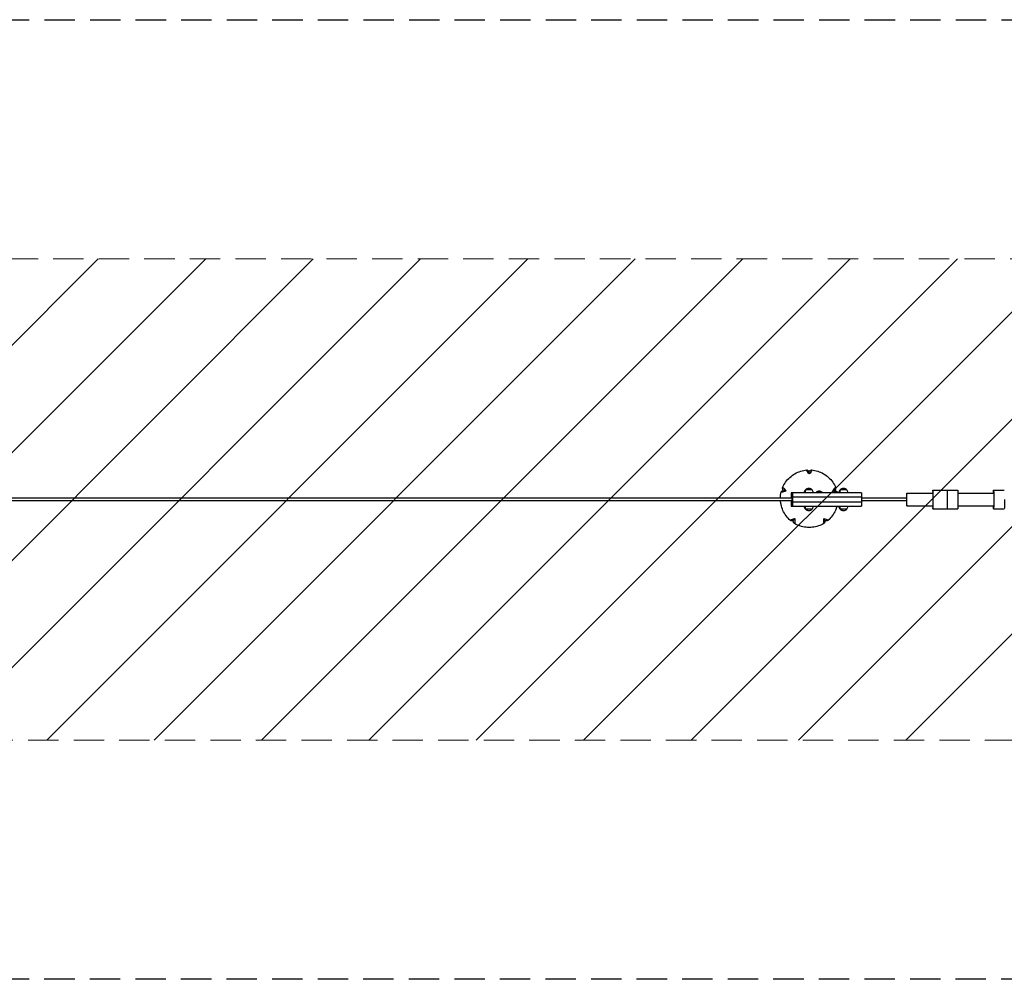
# Model space of a CAD drawing. Units: millimetres. Extents: x -16618 to 16620, y -2006 to 2006.
# Drawn here: x 8310 to 12427, y -2006 to 2006 of the extents above; entities that cross this region are included whole.
import ezdxf

# ---------------------------------------------------------------- set-up
doc = ezdxf.new("R2010")
doc.units = ezdxf.units.MM
doc.header["$LTSCALE"] = 20
doc.linetypes.add('HIDDEN', pattern=[9.525, 6.35, -3.175])
for name, color, linetype in [('2d', 230, 'Continuous'), ('AS-Free_Space', 31, 'HIDDEN'), ('AS-Free_Space_Hatch', 31, 'HIDDEN'), ('AS-SafetyZone', 5, 'HIDDEN')]:
    doc.layers.add(name, color=color, linetype=linetype)

msp = doc.modelspace()

# ---------------------------------------------------------------- hatches: boundary and pattern name
at = {"layer": 'AS-Free_Space_Hatch'}
h = msp.add_hatch(dxfattribs=at)
h.set_pattern_fill('ANSI31', color=256, scale=100)
edge = h.paths.add_edge_path()
edge.add_line((-14600, 1006), (14600, 1006))
edge.add_arc((14600, 6), 1000, 0, 90, ccw=False)
edge.add_line((15600, 6), (15600, -6))
edge.add_arc((14600, -6), 1000, -90, 0, ccw=False)
edge.add_line((14600, -1006), (-14600, -1006))
edge.add_arc((-14600, -6), 1000, 180, 270, ccw=False)
edge.add_line((-15600, -6), (-15600, 6))
edge.add_arc((-14600, 6), 1000, 90, 180, ccw=False)
h = msp.add_hatch(dxfattribs=at)
h.set_pattern_fill('ANSI31', color=256, scale=100)
edge = h.paths.add_edge_path()
edge.add_line((-14600, 1006), (14600, 1006))
edge.add_arc((14600, 6), 1000, 0, 90, ccw=False)
edge.add_line((15600, 6), (15600, -6))
edge.add_arc((14600, -6), 1000, -90, 0, ccw=False)
edge.add_line((14600, -1006), (-14600, -1006))
edge.add_arc((-14600, -6), 1000, 180, 270, ccw=False)
edge.add_line((-15600, -6), (-15600, 6))
edge.add_arc((-14600, 6), 1000, 90, 180, ccw=False)

# ---------------------------------------------------------------- linework, layer by layer
at = {"layer": '2d'}
for p, q in [((11611.8, 106.8), (11610.8, 118.1)), ((11539.8, 6), (-12872.7, 6)), ((11513.6, 35.4), (11501.8, 38.9)), ((11536, 28.5), (11536, 6)), ((11830, 28.5), (11536, 28.5)), ((11830, 9.5), (11536, 9.5)), ((11536.3, 9.5), (11536.3, 6)), ((11537.5, 9.5), (11537.5, 6)), ((11538.5, 9.5), (11538.5, 6)), ((11539.8, -9.5), (11539.8, 9.5)), ((11540, -9.5), (11540, 9.5)), ((11541.1, 28.5), (11541.1, -28.5)), ((11623.5, 40.5), (11595.2, 40.5)), ((11640.8, 30), (11665.5, 30)), ((11719.7, 38.9), (11709.9, 35.4)), ((11768.4, 40.5), (11740.1, 40.5)), ((11830, 28.5), (11830, -28.5)), ((12019.3, 6), (11830, 6)), ((12019.3, 27), (12128.2, 27)), ((12128.2, 39), (12187.2, 39)), ((12187.2, 39.2), (12232.1, 39.2)), ((12233, 27), (12382.1, 27)), ((12382.1, 39.2), (12427, 39.2)), ((11539.8, -6), (-12872.7, -6)), ((11536, -6), (11536, -28.5)), ((11536, -9.5), (11830, -9.5)), ((11536, -28.5), (11830, -28.5)), ((11536.3, -6), (11536.3, -9.5)), ((11537.5, -6), (11537.5, -9.5)), ((11538.5, -6), (11538.5, -9.5)), ((11623.5, -40.5), (11595.2, -40.5)), ((11768.4, -40.5), (11740.1, -40.5)), ((12019.3, -6), (11830, -6)), ((12019.3, -27), (12128.2, -27)), ((12128.2, -39), (12187.2, -39)), ((12187.2, -39.3), (12232.1, -39.3)), ((12233, -27), (12382.1, -27)), ((12382.1, -39.3), (12427, -39.3)), ((11543.4, -89.2), (11551.1, -80.1)), ((11678.1, -89.2), (11672.4, -80.1))]:
    msp.add_line(p, q, dxfattribs=at)
for centre, radius, start, end in [((11607.7, 28.3), 17.5, 84.549, 135.5847), ((11611, 28.3), 17.5, 44.4153, 135.5847), ((11752.6, 28.3), 17.5, 84.549, 135.5847), ((11755.9, 28.3), 17.5, 44.4153, 135.5847), ((11607.7, 29), 17, 137.3321, 181.6122), ((11611, 29), 17, 137.3321, 181.6122), ((11611, 29), 17, 358.3878, 42.6679), ((11653.1, 18.3), 17, 136.577, 143.1914), ((11653.1, 18), 17, 44.8544, 135.1456), ((11653.1, 18.3), 17, 36.8086, 43.423), ((11752.6, 29), 17, 137.3321, 181.6122), ((11755.9, 29), 17, 137.3321, 181.6122), ((11755.9, 29), 17, 358.3878, 42.6679), ((11607.7, -29), 17, 178.3878, 222.6679), ((11611, -29), 17, 178.3878, 222.6679), ((11607.7, -28.3), 17.5, 224.4153, 275.451), ((11611, -28.3), 17.5, 224.4153, 315.5847), ((11611, -29), 17, 317.3321, 1.6122), ((11752.6, -29), 17, 178.3878, 222.6679), ((11755.9, -29), 17, 178.3878, 222.6679), ((11752.6, -28.3), 17.5, 224.4153, 275.451), ((11755.9, -28.3), 17.5, 224.4153, 315.5847), ((11755.9, -29), 17, 317.3321, 1.6122)]:
    msp.add_arc(centre, radius, start, end, dxfattribs=at)
at = {"layer": '2d', "extrusion": (0, 0, -1)}
for centre, major_axis, ratio, start_param, end_param in [((11697.1, 90.4), (-166.3, 178.8), 0.219333, -1.279668, -1.236306), ((11512.2, 90.4), (-168.2, -177), 0.264114, -1.949997, -1.906635), ((11493.4, -57.6), (118.4, -213.5), 0.268653, -1.911686, -1.868323), ((11715.8, -57.6), (116.8, 214.4), 0.214794, -1.241831, -1.198469), ((12382.1, 0), (0, 39.2), 0.030756, -0.812208, 1.570796), ((11550.6, 118.3), (-221.7, -102.4), 0.254815, -1.28707, -1.243708), ((11658.7, 118.3), (-220.2, 105.6), 0.228632, -1.956943, -1.913581), ((12187.2, 0), (0, 39.2), 0.030695, -0.112927, 1.570796), ((12232.1, 0), (0, 39.2), 0.030695, 0, 1.570796), ((12187.2, 0), (0, -39.2), 0.030695, -1.570796, 0.112927), ((12232.1, 0), (0, -39.3), 0.030695, -1.570796, 0), ((12382.1, 0), (0, -39.2), 0.030756, -1.570796, 0.812208), ((12427, 0), (0, -39.2), 0.030756, -1.570796, 0), ((11628.3, -121.2), (239.5, 47.5), 0.235976, -1.895498, -1.852136), ((11478.8, -12.4), (30.9, -242.2), 0.272205, -1.253306, -1.209944), ((11730.5, -12.4), (30.5, 242.3), 0.211242, -1.923442, -1.88008), ((11580.9, -121.2), (240.2, -43.8), 0.247471, -1.225332, -1.181969)]:
    msp.add_ellipse(centre, major_axis=major_axis, ratio=ratio, start_param=start_param, end_param=end_param, dxfattribs=at)
at = {"layer": '2d'}
for centre, major_axis, ratio, start_param, end_param in [((12128.2, 0), (0, 39), 0.030695, -1.570796, 0.806115), ((12019.3, 0), (0, 27), 0.030756, -1.972461, 1.346703), ((12128.2, 0), (0, -39), 0.030695, -0.806115, 1.570796), ((12019.3, 0), (0, -27), 0.030756, -1.346703, 1.169132)]:
    msp.add_ellipse(centre, major_axis=major_axis, ratio=ratio, start_param=start_param, end_param=end_param, dxfattribs=at)
for points, knots in [([(11500.2, 49.7), (11503.6, 57.8), (11507.8, 65.6), (11517.9, 79.9), (11523.8, 86.5), (11536.8, 98.4), (11543.9, 103.6), (11559.2, 112.3), (11567.3, 115.8), (11584, 121), (11592.7, 122.7), (11601.5, 123.4)], [5.106803, 5.106803, 5.106803, 5.106803, 5.325659, 5.325659, 5.544765, 5.544765, 5.763871, 5.763871, 5.982977, 5.982977, 6.202083, 6.202083, 6.202083, 6.202083]), ([(11605.4, 114.6), (11605.3, 114.8), (11605.2, 114.9), (11605.1, 115.1), (11604.5, 115.8), (11604, 116.4), (11603.3, 117.5), (11603, 117.8), (11602.5, 118.6), (11602.3, 119), (11601.7, 120), (11601.4, 120.6), (11600.9, 121.7), (11600.8, 122.2), (11600.8, 122.7), (11600.8, 122.8), (11600.8, 122.9), (11600.8, 123), (11600.8, 123), (11600.9, 123), (11600.9, 123.1), (11600.9, 123.1), (11600.9, 123.2), (11601, 123.2), (11601.2, 123.3), (11601.3, 123.4), (11601.5, 123.4), (11601.5, 123.4), (11601.5, 123.4), (11601.6, 123.4), (11601.8, 123.4), (11602.2, 123.3), (11602.4, 123.2), (11602.9, 123.1), (11603.2, 123), (11604, 122.6), (11604.5, 122.2), (11605.2, 121.8)], [0.00000058, 0.00000058, 0.00000058, 0.00000058, 0.00059381, 0.00059381, 0.00059381, 0.00331747, 0.00331747, 0.00497592, 0.00497592, 0.00663436, 0.00663436, 0.00995125, 0.00995125, 0.01326814, 0.01326814, 0.01466024, 0.01466024, 0.01466024, 0.01492658, 0.01492658, 0.01530045, 0.01530045, 0.01530045, 0.01658503, 0.01658503, 0.01814758, 0.01814758, 0.01814758, 0.01824347, 0.01824347, 0.01990192, 0.01990192, 0.02156036, 0.02156036, 0.02321881, 0.02321881, 0.02653569, 0.02653569, 0.02653569, 0.02653569]), ([(11605.2, 121.8), (11605.9, 121.4), (11606.6, 120.9), (11607.4, 120.4), (11607.9, 120), (11608.5, 119.7), (11609.6, 118.9), (11610.2, 118.5), (11610.8, 118.1)], [598.620469, 598.620469, 598.620469, 598.620469, 602.210397, 602.210397, 602.210397, 604.862816, 604.862816, 607.732602, 607.732602, 607.732602, 607.732602]), ([(11610.8, 118.1), (11611.4, 118.5), (11612, 118.9), (11613.3, 119.7), (11613.8, 120), (11614.4, 120.4), (11615.2, 120.9), (11616, 121.4), (11616.8, 121.8)], [598.620469, 598.620469, 598.620469, 598.620469, 601.490255, 601.490255, 604.142674, 604.142674, 604.142674, 607.732601, 607.732601, 607.732601, 607.732601]), ([(11616.8, 121.8), (11617.5, 122.2), (11618.1, 122.6), (11619, 123), (11619.3, 123.1), (11619.8, 123.2), (11620.1, 123.3), (11620.5, 123.4), (11620.7, 123.4), (11620.9, 123.4), (11621, 123.4), (11621, 123.4), (11621, 123.4), (11621.1, 123.4), (11621.3, 123.3), (11621.3, 123.3), (11621.5, 123.2), (11621.6, 123.2), (11621.7, 123.1), (11621.7, 123), (11621.8, 123), (11621.8, 122.9), (11621.9, 122.8), (11621.9, 122.7), (11622, 122.4), (11622, 122.2), (11621.9, 121.7), (11621.9, 121.5), (11621.7, 120.9), (11621.6, 120.6), (11621.3, 120), (11621.2, 119.7), (11620.8, 119), (11620.6, 118.6), (11620.1, 117.9), (11619.9, 117.5), (11619.1, 116.3), (11618.5, 115.5), (11617.9, 114.6)], [0.00000027, 0.00000027, 0.00000027, 0.00000027, 0.00331533, 0.00331533, 0.00497285, 0.00497285, 0.00663038, 0.00663038, 0.00828791, 0.00828791, 0.00841662, 0.00841662, 0.00841662, 0.00911667, 0.00911667, 0.00994543, 0.00994543, 0.01126105, 0.01126105, 0.01126105, 0.01190702, 0.01190702, 0.01190702, 0.01326049, 0.01326049, 0.01491801, 0.01491801, 0.01657554, 0.01657554, 0.01823306, 0.01823306, 0.01989059, 0.01989059, 0.02154812, 0.02154812, 0.02320564, 0.02320564, 0.0265207, 0.0265207, 0.0265207, 0.0265207]), ([(11621, 123.4), (11629.7, 122.7), (11638.4, 121), (11655.1, 115.8), (11663.2, 112.3), (11678.4, 103.6), (11685.5, 98.5), (11698.5, 86.7), (11704.4, 80.1), (11714.5, 65.8), (11718.7, 58), (11722.1, 50)], [0.081533, 0.081533, 0.081533, 0.081533, 0.299911, 0.299911, 0.518512, 0.518512, 0.737113, 0.737113, 0.955713, 0.955713, 1.174314, 1.174314, 1.174314, 1.174314]), ([(11500.3, 45.6), (11500.2, 46.3), (11500, 47), (11500, 48), (11500, 48.2), (11500, 48.8), (11500, 49), (11500.1, 49.4), (11500.2, 49.6), (11500.3, 49.9), (11500.3, 49.9), (11500.4, 50.1), (11500.5, 50.1), (11500.6, 50.3), (11500.7, 50.3), (11500.8, 50.4), (11501, 50.4), (11501.2, 50.4), (11501.6, 50.3), (11501.8, 50.2), (11502.3, 50), (11502.5, 49.9), (11503, 49.5), (11503.3, 49.3), (11503.8, 48.8), (11504.1, 48.6), (11504.6, 48), (11504.9, 47.7), (11505.5, 47), (11505.8, 46.6), (11506.7, 45.5), (11507.3, 44.6), (11507.9, 43.8)], [0.00000027, 0.00000027, 0.00000027, 0.00000027, 0.00331533, 0.00331533, 0.00497285, 0.00497285, 0.00663038, 0.00663038, 0.00828791, 0.00828791, 0.00911667, 0.00911667, 0.00994543, 0.00994543, 0.0112605, 0.0112605, 0.0112605, 0.01326049, 0.01326049, 0.01491801, 0.01491801, 0.01657554, 0.01657554, 0.01823306, 0.01823306, 0.01989059, 0.01989059, 0.02154812, 0.02154812, 0.02320564, 0.02320564, 0.0265207, 0.0265207, 0.0265207, 0.0265207]), ([(11501.8, 38.9), (11501.6, 39.6), (11501.5, 40.3), (11501.2, 41.7), (11501, 42.3), (11500.9, 43), (11500.7, 43.9), (11500.5, 44.7), (11500.3, 45.6)], [598.620469, 598.620469, 598.620469, 598.620469, 601.490254, 601.490254, 604.142673, 604.142673, 604.142673, 607.732601, 607.732601, 607.732601, 607.732601]), ([(11715.4, 43.8), (11715.5, 43.9), (11715.6, 44.1), (11715.7, 44.2), (11716.2, 44.9), (11716.6, 45.6), (11717.4, 46.6), (11717.6, 47), (11718.2, 47.6), (11718.4, 48), (11719.2, 48.8), (11719.7, 49.3), (11720.6, 50.1), (11721, 50.3), (11721.4, 50.4), (11721.5, 50.4), (11721.6, 50.4), (11721.6, 50.4), (11721.7, 50.4), (11721.7, 50.4), (11721.7, 50.4), (11721.8, 50.4), (11721.8, 50.3), (11721.9, 50.3), (11722.1, 50.1), (11722.1, 50), (11722.2, 49.8), (11722.2, 49.8), (11722.2, 49.8), (11722.2, 49.6), (11722.3, 49.5), (11722.3, 49), (11722.3, 48.8), (11722.2, 48.3), (11722.2, 48), (11722, 47), (11721.9, 46.3), (11721.7, 45.6)], [0.00000058, 0.00000058, 0.00000058, 0.00000058, 0.00059381, 0.00059381, 0.00059381, 0.00331747, 0.00331747, 0.00497592, 0.00497592, 0.00663436, 0.00663436, 0.00995125, 0.00995125, 0.01326814, 0.01326814, 0.01466024, 0.01466024, 0.01466024, 0.01492658, 0.01492658, 0.01530047, 0.01530047, 0.01530047, 0.01658503, 0.01658503, 0.01814758, 0.01814758, 0.01814758, 0.01824347, 0.01824347, 0.01990192, 0.01990192, 0.02156036, 0.02156036, 0.02321881, 0.02321881, 0.02653569, 0.02653569, 0.02653569, 0.02653569]), ([(11721.7, 45.6), (11721.4, 44.7), (11721.2, 43.9), (11720.9, 43), (11720.7, 42.3), (11720.6, 41.7), (11720.2, 40.3), (11719.9, 39.6), (11719.7, 38.9)], [789.562493, 789.562493, 789.562493, 789.562493, 793.152422, 793.152422, 793.152422, 795.804841, 795.804841, 798.674627, 798.674627, 798.674627, 798.674627]), ([(11504.1, 31.9), (11503.1, 31.6), (11502.1, 31.2), (11500.7, 30.8), (11500.3, 30.7), (11499.4, 30.5), (11498.9, 30.4), (11497.7, 30.2), (11497, 30.1), (11495.8, 30), (11495.3, 30.1), (11494.7, 30.3), (11494.6, 30.4), (11494.5, 30.5), (11494.4, 30.5), (11494.4, 30.6), (11494.3, 30.6), (11494.3, 30.7), (11494.2, 31), (11494.2, 31.1), (11494.3, 31.5), (11494.3, 31.6), (11494.5, 32), (11494.6, 32.2), (11494.9, 32.6), (11495.1, 32.9), (11495.7, 33.6), (11496.2, 34), (11496.7, 34.5)], [0.00000058, 0.00000058, 0.00000058, 0.00000058, 0.00331747, 0.00331747, 0.00497592, 0.00497592, 0.00663436, 0.00663436, 0.00995125, 0.00995125, 0.01326814, 0.01326814, 0.01492658, 0.01492658, 0.01530047, 0.01530047, 0.01530047, 0.01658503, 0.01658503, 0.01824347, 0.01824347, 0.01990192, 0.01990192, 0.02156036, 0.02156036, 0.02321881, 0.02321881, 0.02653569, 0.02653569, 0.02653569, 0.02653569]), ([(11496.7, 34.5), (11497.4, 35.1), (11498, 35.7), (11498.7, 36.3), (11499.2, 36.7), (11499.7, 37.1), (11500.7, 38), (11501.3, 38.5), (11501.8, 38.9)], [598.620468, 598.620468, 598.620468, 598.620468, 602.210397, 602.210397, 602.210397, 604.862816, 604.862816, 607.732602, 607.732602, 607.732602, 607.732602]), ([(11725.3, 34.5), (11725.9, 34), (11726.4, 33.6), (11727.1, 32.9), (11727.3, 32.7), (11727.6, 32.2), (11727.8, 32), (11728, 31.7), (11728.1, 31.5), (11728.2, 31.3), (11728.2, 31.3), (11728.2, 31.3), (11728.2, 31.2), (11728.2, 31.1), (11728.3, 31), (11728.3, 30.9), (11728.3, 30.7), (11728.2, 30.6), (11728.2, 30.6), (11728.2, 30.5), (11728.1, 30.5), (11728.1, 30.4), (11728, 30.4), (11727.9, 30.3), (11727.7, 30.2), (11727.5, 30.1), (11727.1, 30), (11726.8, 30), (11726.3, 30.1), (11726, 30.1), (11725.3, 30.2), (11724.9, 30.2), (11724.2, 30.4), (11723.8, 30.5), (11722.9, 30.7), (11722.5, 30.8), (11721.1, 31.2), (11720.2, 31.6), (11719.2, 31.9)], [0.00000027, 0.00000027, 0.00000027, 0.00000027, 0.00331533, 0.00331533, 0.00497285, 0.00497285, 0.00663038, 0.00663038, 0.00828791, 0.00828791, 0.00841662, 0.00841662, 0.00841662, 0.00911667, 0.00911667, 0.00994543, 0.00994543, 0.0112605, 0.0112605, 0.0112605, 0.01190695, 0.01190695, 0.01190695, 0.01326049, 0.01326049, 0.01491801, 0.01491801, 0.01657554, 0.01657554, 0.01823306, 0.01823306, 0.01989059, 0.01989059, 0.02154812, 0.02154812, 0.02320564, 0.02320564, 0.0265207, 0.0265207, 0.0265207, 0.0265207]), ([(11719.7, 38.9), (11720.3, 38.5), (11720.9, 38), (11722, 37.1), (11722.6, 36.7), (11723.1, 36.3), (11723.8, 35.7), (11724.5, 35.1), (11725.3, 34.5)], [598.620468, 598.620468, 598.620468, 598.620468, 601.490254, 601.490254, 604.142673, 604.142673, 604.142673, 607.732602, 607.732602, 607.732602, 607.732602]), ([(11532.9, -87.8), (11526.3, -82.1), (11520.2, -75.6), (11509.7, -61.6), (11505.2, -54), (11498, -37.9), (11495.3, -29.5), (11492.5, -16), (11491.7, -11), (11491.3, -6)], [3.8504959, 3.8504959, 3.8504959, 3.8504959, 4.069547, 4.069547, 4.2888143, 4.2888143, 4.5080817, 4.5080817, 4.6333292, 4.6333292, 4.6333292, 4.6333292]), ([(11727.1, -28.5), (11725.5, -34.5), (11723.4, -40.3), (11717.2, -53.9), (11712.8, -61.5), (11702.3, -75.5), (11696.3, -82), (11689.6, -87.7)], [1.8400666, 1.8400666, 1.8400666, 1.8400666, 1.9943706, 1.9943706, 2.2128201, 2.2128201, 2.4312697, 2.4312697, 2.4312697, 2.4312697]), ([(11536.8, -88.8), (11536, -88.7), (11535.4, -88.7), (11534.5, -88.5), (11534.2, -88.4), (11533.7, -88.3), (11533.5, -88.2), (11533.2, -88), (11533, -87.9), (11532.9, -87.7), (11532.8, -87.7), (11532.7, -87.6), (11532.7, -87.5), (11532.6, -87.3), (11532.6, -87.2), (11532.6, -87.1), (11532.6, -87), (11532.7, -86.8), (11533, -86.5), (11533.1, -86.3), (11533.5, -86), (11533.7, -85.8), (11534.2, -85.5), (11534.5, -85.3), (11535.1, -85), (11535.5, -84.8), (11536.2, -84.5), (11536.6, -84.3), (11537.5, -84), (11537.9, -83.8), (11539.3, -83.3), (11540.3, -83), (11541.3, -82.8)], [0.00000027, 0.00000027, 0.00000027, 0.00000027, 0.00331533, 0.00331533, 0.00497285, 0.00497285, 0.00663038, 0.00663038, 0.00828791, 0.00828791, 0.00911667, 0.00911667, 0.00994543, 0.00994543, 0.0112605, 0.0112605, 0.0112605, 0.01326049, 0.01326049, 0.01491801, 0.01491801, 0.01657554, 0.01657554, 0.01823306, 0.01823306, 0.01989059, 0.01989059, 0.02154812, 0.02154812, 0.02320564, 0.02320564, 0.0265207, 0.0265207, 0.0265207, 0.0265207]), ([(11543.4, -89.2), (11542.7, -89.2), (11542, -89.2), (11540.7, -89.1), (11540, -89), (11539.4, -89), (11538.5, -88.9), (11537.6, -88.9), (11536.8, -88.8)], [598.620437, 598.620437, 598.620437, 598.620437, 601.490223, 601.490223, 604.142642, 604.142642, 604.142642, 607.732602, 607.732602, 607.732602, 607.732602]), ([(11546.2, -95.6), (11545.8, -94.8), (11545.4, -94), (11545.1, -93.1), (11544.8, -92.5), (11544.5, -91.9), (11544, -90.6), (11543.7, -89.9), (11543.4, -89.2)], [789.562493, 789.562493, 789.562493, 789.562493, 793.152445, 793.152445, 793.152445, 795.804864, 795.804864, 798.67465, 798.67465, 798.67465, 798.67465]), ([(11551.4, -90.1), (11551.4, -90.3), (11551.4, -90.5), (11551.4, -90.6), (11551.4, -91.5), (11551.4, -92.3), (11551.4, -93.6), (11551.3, -94), (11551.2, -94.9), (11551.2, -95.3), (11551, -96.5), (11550.9, -97.2), (11550.5, -98.4), (11550.2, -98.8), (11549.8, -99.2), (11549.7, -99.3), (11549.5, -99.3), (11549.5, -99.4), (11549.5, -99.4), (11549.3, -99.4), (11549.2, -99.4), (11549, -99.4), (11548.8, -99.3), (11548.5, -99.1), (11548.3, -99), (11548, -98.7), (11547.8, -98.5), (11547.5, -98.1), (11547.3, -97.8), (11546.8, -97), (11546.5, -96.4), (11546.2, -95.6)], [0.00000058, 0.00000058, 0.00000058, 0.00000058, 0.00059381, 0.00059381, 0.00059381, 0.00331747, 0.00331747, 0.00497592, 0.00497592, 0.00663436, 0.00663436, 0.00995125, 0.00995125, 0.01326814, 0.01326814, 0.01492658, 0.01492658, 0.01530045, 0.01530045, 0.01530045, 0.01658503, 0.01658503, 0.01824347, 0.01824347, 0.01990192, 0.01990192, 0.02156036, 0.02156036, 0.02321881, 0.02321881, 0.02653569, 0.02653569, 0.02653569, 0.02653569]), ([(11673.7, -99.3), (11666.2, -103.8), (11658.2, -107.6), (11641.6, -113.2), (11633, -115.1), (11615.5, -117), (11606.7, -117), (11589.3, -115.1), (11580.7, -113.2), (11564.1, -107.5), (11556.1, -103.8), (11548.6, -99.2)], [2.595285, 2.595285, 2.595285, 2.595285, 2.813974, 2.813974, 3.032824, 3.032824, 3.251675, 3.251675, 3.470526, 3.470526, 3.689376, 3.689376, 3.689376, 3.689376]), ([(11675.8, -95.6), (11675.5, -96.4), (11675.3, -97), (11674.9, -97.8), (11674.7, -98), (11674.4, -98.5), (11674.3, -98.7), (11674, -99), (11673.9, -99.1), (11673.7, -99.3), (11673.7, -99.3), (11673.5, -99.4), (11673.5, -99.4), (11673.3, -99.4), (11673.2, -99.4), (11673.1, -99.4), (11673, -99.3), (11672.9, -99.2), (11672.7, -98.9), (11672.6, -98.7), (11672.4, -98.3), (11672.3, -98.1), (11672.2, -97.5), (11672.1, -97.2), (11672, -96.5), (11672, -96.1), (11671.9, -95.4), (11671.9, -94.9), (11671.8, -94), (11671.8, -93.6), (11671.8, -92.3), (11671.8, -91.5), (11671.9, -90.6), (11671.9, -90.5), (11671.9, -90.3), (11671.9, -90.1)], [0.00000027, 0.00000027, 0.00000027, 0.00000027, 0.00331533, 0.00331533, 0.00497285, 0.00497285, 0.00663038, 0.00663038, 0.00828791, 0.00828791, 0.00911667, 0.00911667, 0.00994543, 0.00994543, 0.0112605, 0.0112605, 0.0112605, 0.01326049, 0.01326049, 0.01491801, 0.01491801, 0.01657554, 0.01657554, 0.01823306, 0.01823306, 0.01989059, 0.01989059, 0.02154812, 0.02154812, 0.02320564, 0.02320564, 0.02592868, 0.02592868, 0.02592868, 0.0265207, 0.0265207, 0.0265207, 0.0265207]), ([(11678.1, -89.2), (11677.9, -89.9), (11677.6, -90.6), (11677.2, -91.9), (11676.9, -92.5), (11676.7, -93.1), (11676.4, -94), (11676.1, -94.8), (11675.8, -95.6)], [598.620446, 598.620446, 598.620446, 598.620446, 601.490232, 601.490232, 604.142651, 604.142651, 604.142651, 607.732602, 607.732602, 607.732602, 607.732602]), ([(11685.2, -88.8), (11684.3, -88.9), (11683.4, -88.9), (11682.4, -89), (11681.7, -89), (11681.1, -89.1), (11679.6, -89.2), (11678.9, -89.2), (11678.1, -89.2)], [789.562493, 789.562493, 789.562493, 789.562493, 793.152454, 793.152454, 793.152454, 795.804873, 795.804873, 798.674659, 798.674659, 798.674659, 798.674659]), ([(11682, -82.8), (11683, -83), (11683.9, -83.3), (11685.2, -83.8), (11685.7, -84), (11686.5, -84.3), (11686.9, -84.5), (11687.9, -85), (11688.5, -85.3), (11689.4, -86), (11689.7, -86.3), (11689.9, -86.7), (11690, -86.9), (11690, -87.1), (11690, -87.1), (11690, -87.1), (11690, -87.2), (11689.9, -87.3), (11689.8, -87.6), (11689.7, -87.7), (11689.4, -87.9), (11689.2, -88), (11688.8, -88.2), (11688.5, -88.3), (11688, -88.4), (11687.7, -88.5), (11686.7, -88.7), (11686, -88.7), (11685.2, -88.8)], [0.00000058, 0.00000058, 0.00000058, 0.00000058, 0.00331747, 0.00331747, 0.00497592, 0.00497592, 0.00663436, 0.00663436, 0.00995125, 0.00995125, 0.01326814, 0.01326814, 0.01492658, 0.01492658, 0.01530045, 0.01530045, 0.01530045, 0.01658503, 0.01658503, 0.01824347, 0.01824347, 0.01990192, 0.01990192, 0.02156036, 0.02156036, 0.02321881, 0.02321881, 0.02653569, 0.02653569, 0.02653569, 0.02653569])]:
    msp.add_open_spline(points, degree=3, knots=knots, dxfattribs=at)
for points in [[(11491, 6), (11491.2, 14.6), (11492.3, 23.1), (11494.3, 31.4)], [(11728.2, 31.1), (11728.4, 30.2), (11728.6, 29.4), (11728.8, 28.5)]]:
    msp.add_open_spline(points, degree=3, dxfattribs=at)
at = {"layer": 'AS-Free_Space', "lineweight": 0, "flags": 128}
msp.add_lwpolyline([(-14600, 1006), (14600, 1006, -0.414214), (15600, 6), (15600, -6, -0.414214), (14600, -1006), (-14600, -1006, -0.414214), (-15600, -6), (-15600, 6, -0.414214)], format="xyb", close=True, dxfattribs=at)
at = {"layer": 'AS-SafetyZone'}
msp.add_lwpolyline([(-13112.3, -2006), (-15600, -1006), (-15600, 1006), (-13112.3, 2006), (13112.3, 2006), (15600, 1006), (15600, -1006), (13112.3, -2006)], close=True, dxfattribs=at)

doc.saveas('drawing.dxf')
